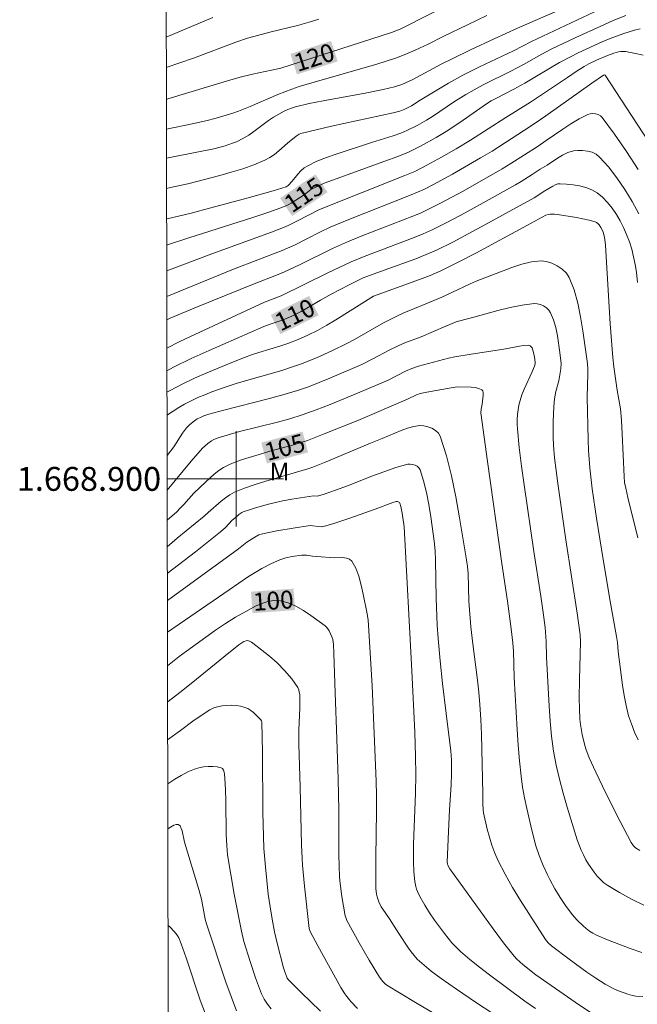
# Model space of a CAD drawing. Units: metres. Extents: x 278778 to 279295, y 1668791 to 1669359.
# Drawn here: x 278782 to 278834, y 1668856 to 1668939 of the extents above; entities that cross this region are included whole.
import ezdxf
from ezdxf.enums import TextEntityAlignment as Align

# ---------------------------------------------------------------- set-up
doc = ezdxf.new("R2010")
doc.units = ezdxf.units.M
doc.header["$MEASUREMENT"] = 0
for name, color, linetype, lineweight in [('Articulacao', 7, 'Continuous', 18), ('Malha_Coordenadas', 7, 'Continuous', 15), ('Topon_Curvas_Mestras_Masc', 255, 'Continuous', 9)]:
    doc.layers.add(name, color=color, linetype=linetype, lineweight=lineweight)
for name, color, linetype, lineweight, true_color in [('Curvas_Intermediarias', 7, 'Continuous', 9, 0x783c14), ('Curvas_Mestras', 7, 'Continuous', 20, 0x783c14), ('Topon_Curvas_Mestras', 7, 'Continuous', 9, 0x783c14), ('Topon_Vegetacao', 7, 'Continuous', 9, 0x00ff33)]:
    doc.layers.add(name, color=color, linetype=linetype, lineweight=lineweight, true_color=true_color)
doc.styles.add('Arial', font='arial.ttf', dxfattribs={"height": 1.5})

msp = doc.modelspace()

# ---------------------------------------------------------------- linework, layer by layer
at = {"layer": 'Articulacao', "flags": 128}
msp.add_lwpolyline([(278793.345, 1669351.782), (279275.316, 1669352.699), (279276.359, 1668798.43), (278794.413, 1668797.512), (278793.345, 1669351.782)], close=True, dxfattribs=at)
at = {"layer": 'Curvas_Intermediarias', "flags": 128}
for points, elevation in [([(278794.164, 1668926.909), (278796.864, 1668927.436), (278798.127, 1668927.705), (278799.076, 1668927.952), (278799.718, 1668928.165), (278800.031, 1668928.289), (278800.633, 1668928.584), (278801.065, 1668928.851), (278801.482, 1668929.144), (278802.715, 1668930.063), (278803.142, 1668930.342), (278804.033, 1668930.848), (278804.342, 1668930.994), (278804.658, 1668931.118), (278804.981, 1668931.217), (278806.14, 1668931.488), (278807.31, 1668931.725), (278810.846, 1668932.364), (278812.34, 1668932.666), (278813.3, 1668932.901), (278813.923, 1668933.103), (278814.216, 1668933.221), (278814.787, 1668933.493), (278817.289, 1668934.821), (278818.151, 1668935.255), (278819.742, 1668936.024), (278821.674, 1668936.93), (278823.635, 1668937.813), (278826.797, 1668939.18)], 118), ([(278794.168, 1668924.372), (278794.51, 1668924.438), (278795.969, 1668924.747), (278798.634, 1668925.451), (278799.604, 1668925.728), (278800.562, 1668926.029), (278801.504, 1668926.363), (278802.422, 1668926.739), (278802.836, 1668926.961), (278803.225, 1668927.233), (278803.596, 1668927.538), (278804.323, 1668928.178), (278805.056, 1668928.763), (278805.31, 1668928.923), (278805.449, 1668928.974), (278806.727, 1668929.294), (278808.015, 1668929.59), (278813.194, 1668930.714), (278813.743, 1668930.864), (278814.176, 1668931.012), (278814.732, 1668931.306), (278815.449, 1668931.775), (278817.829, 1668933.199), (278819.04, 1668933.873), (278820.45, 1668934.577), (278823.307, 1668935.917), (278824.796, 1668936.701), (278830.504, 1668939.395)], 117), ([(278798.044, 1668938.715), (278794.144, 1668937.06)], 122), ([(278794.149, 1668934.515), (278796.439, 1668935.311), (278799.991, 1668936.634), (278800.963, 1668936.973), (278801.485, 1668937.127), (278802.851, 1668937.483), (278805.163, 1668938.051), (278806.144, 1668938.328), (278806.953, 1668938.589)], 121), ([(278794.159, 1668929.345), (278796.322, 1668929.797), (278797.454, 1668930.045), (278798.325, 1668930.275), (278799.729, 1668930.686), (278800.196, 1668930.848), (278801.185, 1668931.249), (278803.509, 1668932.253), (278804.094, 1668932.492), (278804.686, 1668932.713), (278805.307, 1668932.923), (278806.566, 1668933.299), (278811.818, 1668934.803), (278813.479, 1668935.329), (278814.269, 1668935.631), (278815.044, 1668935.975), (278816.144, 1668936.491), (278817.455, 1668937.159), (278819.421, 1668938.101), (278821.062, 1668938.873)], 119), ([(278794.173, 1668921.817), (278794.208, 1668921.822), (278796.228, 1668922.309), (278797.887, 1668922.735), (278801.034, 1668923.586), (278803.123, 1668924.175), (278804.221, 1668924.507), (278804.376, 1668924.627), (278804.722, 1668924.991), (278805.201, 1668925.569), (278805.449, 1668925.844), (278805.717, 1668926.088), (278806.016, 1668926.283), (278806.79, 1668926.649), (278807.593, 1668926.97), (278808.416, 1668927.259), (278811.369, 1668928.228), (278813.201, 1668928.799), (278813.831, 1668929.014), (278814.351, 1668929.227), (278815.211, 1668929.661), (278815.98, 1668930.1), (278816.574, 1668930.475), (278818.262, 1668931.618), (278819.288, 1668932.251), (278819.982, 1668932.655), (278820.748, 1668933.067), (278823.063, 1668934.213), (278824.127, 1668934.784), (278825.675, 1668935.647), (278826.462, 1668936.051), (278828.533, 1668937.039), (278830.617, 1668938), (278831.668, 1668938.456), (278832.727, 1668938.888)], 116), ([(278794.182, 1668917.46), (278797.961, 1668918.886), (278802.986, 1668920.703), (278803.981, 1668921.091), (278804.383, 1668921.263), (278805.17, 1668921.647), (278807.013, 1668922.602), (278814.182, 1668925.45), (278815, 1668925.799), (278816.025, 1668926.312), (278817.26, 1668926.985), (278818.48, 1668927.688), (278819.689, 1668928.414), (278822.665, 1668930.322), (278824.716, 1668931.606), (278827.819, 1668933.694), (278828.636, 1668934.232), (278829.226, 1668934.596), (278829.631, 1668934.816), (278830.251, 1668935.123), (278831.201, 1668935.54), (278831.713, 1668935.72), (278832.104, 1668935.831), (278832.302, 1668935.865), (278832.498, 1668935.875), (278832.689, 1668935.856), (278833.673, 1668935.676), (278834.174, 1668935.559)], 114), ([(278794.186, 1668915.303), (278799.787, 1668917.604), (278803.878, 1668919.165), (278804.952, 1668919.651), (278805.886, 1668920.11), (278807.091, 1668920.732), (278807.907, 1668921.117), (278809.459, 1668921.759), (278814.716, 1668923.825), (278815.756, 1668924.293), (278816.566, 1668924.704), (278818.165, 1668925.57), (278820.532, 1668926.927), (278821.498, 1668927.511), (278824.222, 1668929.25), (278825.032, 1668929.786), (278826.005, 1668930.465), (278829.881, 1668933.209), (278830.854, 1668933.882), (278830.923, 1668933.897), (278830.984, 1668933.866), (278833.69, 1668929.762), (278836.384, 1668925.638)], 113), ([(278833.749, 1668925.971), (278832.775, 1668927.471), (278831.772, 1668928.93), (278830.748, 1668930.337), (278830.599, 1668930.476), (278830.405, 1668930.574), (278830.184, 1668930.63), (278829.953, 1668930.647), (278829.729, 1668930.624), (278829.531, 1668930.563), (278828.819, 1668930.206), (278828.118, 1668929.79), (278827.425, 1668929.334), (278826.046, 1668928.383), (278825.354, 1668927.926), (278823.071, 1668926.456), (278822.352, 1668926.013), (278819.072, 1668924.152), (278817.107, 1668923.096), (278816.112, 1668922.595), (278815.481, 1668922.303), (278814.84, 1668922.033), (278810.505, 1668920.36), (278809.355, 1668919.9), (278808.09, 1668919.333), (278805.339, 1668917.967), (278804.07, 1668917.362), (278803.403, 1668917.092), (278801.536, 1668916.377), (278796.818, 1668914.476), (278794.482, 1668913.474), (278794.19, 1668913.339)], 112), ([(278794.194, 1668910.967), (278795.287, 1668911.52), (278796.949, 1668912.313), (278801.967, 1668914.632), (278802.396, 1668914.82), (278803.803, 1668915.369), (278807.706, 1668917.284), (278809.656, 1668918.21), (278810.767, 1668918.668), (278814.965, 1668920.247), (278815.723, 1668920.558), (278816.468, 1668920.896), (278817.65, 1668921.485), (278818.821, 1668922.1), (278819.983, 1668922.733), (278823.45, 1668924.669), (278823.932, 1668924.95), (278824.875, 1668925.547), (278825.54, 1668925.984), (278826.111, 1668926.335), (278826.979, 1668926.915), (278827.418, 1668927.177), (278827.864, 1668927.387), (278828.319, 1668927.523), (278828.689, 1668927.568), (278829.089, 1668927.565), (278829.497, 1668927.511), (278829.887, 1668927.403), (278830.238, 1668927.237), (278830.525, 1668927.01), (278831.266, 1668926.173), (278831.97, 1668925.26), (278832.634, 1668924.291), (278833.254, 1668923.28), (278833.827, 1668922.247)], 111), ([(278833.726, 1668895.045), (278832.887, 1668898.447), (278832.714, 1668899.217), (278832.623, 1668899.701), (278832.574, 1668900.189), (278832.431, 1668903.782), (278832.365, 1668904.915), (278832.269, 1668905.877), (278832.002, 1668907.458), (278831.823, 1668908.634), (278831.713, 1668909.415), (278831.63, 1668910.199), (278831.424, 1668913.016), (278831.065, 1668918.655), (278831.019, 1668919.605), (278830.969, 1668920.076), (278830.912, 1668920.391), (278830.828, 1668920.702), (278830.772, 1668920.85), (278830.639, 1668921.105), (278830.478, 1668921.331), (278830.382, 1668921.429), (278830.277, 1668921.508), (278830.16, 1668921.562), (278829.651, 1668921.709), (278829.127, 1668921.831), (278828.593, 1668921.934), (278826.976, 1668922.196), (278826.738, 1668922.222), (278826.378, 1668922.218), (278826.2, 1668922.195), (278826.024, 1668922.126), (278824.46, 1668921.295), (278820.122, 1668918.939), (278818.663, 1668918.183), (278817.187, 1668917.462), (278816.31, 1668917.075), (278815.417, 1668916.722), (278811.529, 1668915.33), (278808.378, 1668913.354), (278807.616, 1668912.894), (278806.845, 1668912.454), (278806.038, 1668912.049), (278805.204, 1668911.695), (278804.358, 1668911.373), (278803.754, 1668911.165), (278801.916, 1668910.613), (278801.308, 1668910.416), (278800.709, 1668910.195), (278799.653, 1668909.773), (278797.546, 1668908.905), (278796.506, 1668908.443), (278795.481, 1668907.953), (278794.478, 1668907.427), (278794.201, 1668907.268)], 109), ([(278794.205, 1668905.351), (278794.251, 1668905.385), (278794.716, 1668905.695), (278795.191, 1668905.988), (278795.674, 1668906.261), (278796.235, 1668906.549), (278796.807, 1668906.818), (278797.39, 1668907.068), (278797.979, 1668907.304), (278799.171, 1668907.737), (278800.094, 1668908.035), (278803.833, 1668909.097), (278804.756, 1668909.397), (278805.424, 1668909.638), (278806.747, 1668910.164), (278808.048, 1668910.741), (278809.316, 1668911.363), (278809.934, 1668911.698), (278812.383, 1668913.088), (278813.562, 1668913.689), (278814.1, 1668913.93), (278815.604, 1668914.54), (278817.283, 1668915.262), (278818.126, 1668915.643), (278819.645, 1668916.366), (278820.157, 1668916.589), (278823.154, 1668917.751), (278823.985, 1668918.022), (278824.806, 1668918.213), (278825.611, 1668918.292), (278826.054, 1668918.246), (278826.519, 1668918.107), (278826.974, 1668917.888), (278827.389, 1668917.604), (278827.733, 1668917.268), (278827.975, 1668916.896), (278828.379, 1668915.865), (278828.687, 1668914.758), (278828.924, 1668913.601), (278829.116, 1668912.416), (278829.463, 1668910.064), (278829.512, 1668909.652), (278829.531, 1668909.236), (278829.53, 1668908.818), (278829.471, 1668906.86), (278829.557, 1668903.283), (278829.595, 1668902.39), (278829.691, 1668900.916), (278829.89, 1668899.173), (278830.257, 1668896.709), (278830.683, 1668894.097), (278831.395, 1668889.875), (278831.945, 1668886.785), (278832.017, 1668886.282), (278832.088, 1668885.516), (278832.454, 1668882.703), (278832.585, 1668881.833), (278832.749, 1668880.973), (278832.964, 1668880.129), (278833.19, 1668879.44), (278833.456, 1668878.761), (278833.757, 1668878.092)], 108), ([(278833.912, 1668868.817), (278833.536, 1668869.054), (278833.366, 1668869.215), (278833.168, 1668869.503), (278831.954, 1668871.844), (278830.772, 1668874.206), (278830.205, 1668875.397), (278829.659, 1668876.595), (278829.365, 1668877.36), (278829.244, 1668877.754), (278829.05, 1668878.552), (278828.912, 1668879.391), (278828.868, 1668879.831), (278828.823, 1668880.719), (278828.809, 1668881.608), (278828.829, 1668883.176), (278828.918, 1668886.315), (278828.892, 1668886.914), (278828.631, 1668888.748), (278827.693, 1668894.89), (278827.005, 1668899.627), (278826.865, 1668900.695), (278826.745, 1668901.765), (278826.653, 1668902.835), (278826.621, 1668903.482), (278826.612, 1668904.131), (278826.624, 1668904.782), (278826.695, 1668906.08), (278826.748, 1668906.725), (278826.791, 1668907.028), (278826.856, 1668907.327), (278827.097, 1668908.219), (278827.278, 1668909.224), (278827.308, 1668909.696), (278827.199, 1668910.614), (278826.988, 1668912.01), (278826.844, 1668912.692), (278826.657, 1668913.342), (278826.415, 1668913.944), (278826.273, 1668914.159), (278826.071, 1668914.35), (278825.827, 1668914.51), (278825.558, 1668914.63), (278825.282, 1668914.699), (278825.017, 1668914.71), (278824.018, 1668914.581), (278823.009, 1668914.379), (278821.993, 1668914.127), (278819.957, 1668913.566), (278818.789, 1668913.261), (278818.482, 1668913.167), (278817.616, 1668912.825), (278815.551, 1668911.923), (278814.178, 1668911.404), (278813.601, 1668911.17), (278812.856, 1668910.812), (278811.492, 1668910.071), (278810.566, 1668909.612), (278807.886, 1668908.447), (278806.983, 1668908.082), (278806.072, 1668907.738), (278805.153, 1668907.422), (278803.93, 1668907.048), (278802.696, 1668906.709), (278798.967, 1668905.768), (278797.73, 1668905.436), (278797.29, 1668905.288), (278797.007, 1668905.164), (278796.748, 1668905.028), (278796.398, 1668904.794), (278796.093, 1668904.543), (278795.854, 1668904.292), (278795.518, 1668903.834), (278794.776, 1668902.701), (278794.212, 1668901.965)], 107), ([(278794.217, 1668899.059), (278796.243, 1668901.491), (278797.197, 1668902.58), (278797.625, 1668902.984), (278797.943, 1668903.203), (278798.146, 1668903.308), (278798.576, 1668903.479), (278799.247, 1668903.681), (278800.3, 1668903.965), (278803.477, 1668904.756), (278804.527, 1668905.046), (278805.566, 1668905.372), (278806.733, 1668905.787), (278807.891, 1668906.232), (278810.187, 1668907.182), (278812.77, 1668908.294), (278814.231, 1668909.046), (278814.774, 1668909.263), (278815.331, 1668909.446), (278817.828, 1668910.123), (278818.359, 1668910.243), (278819.73, 1668910.477), (278822.483, 1668910.897), (278823.792, 1668911.15), (278824.117, 1668911.196), (278824.518, 1668911.216), (278824.681, 1668911.16), (278824.814, 1668911.057), (278824.856, 1668910.993), (278824.929, 1668910.813), (278824.986, 1668910.619), (278825.065, 1668910.206), (278825.117, 1668909.793), (278825.115, 1668909.657), (278825.065, 1668909.453), (278824.841, 1668908.92), (278824.193, 1668907.53), (278824.004, 1668907.061), (278823.849, 1668906.582), (278823.755, 1668906.195), (278823.682, 1668905.799), (278823.631, 1668905.398), (278823.603, 1668904.994), (278823.599, 1668904.59), (278823.62, 1668904.19), (278823.778, 1668902.629), (278823.97, 1668901.069), (278824.186, 1668899.509), (278825.012, 1668893.897), (278825.59, 1668890.158), (278825.785, 1668888.8), (278825.944, 1668887.529), (278826.046, 1668886.352), (278826.079, 1668885.037), (278826.288, 1668880.923), (278826.37, 1668879.663), (278826.489, 1668878.41), (278826.661, 1668877.166), (278826.883, 1668875.979), (278827.153, 1668874.798), (278827.459, 1668873.623), (278827.791, 1668872.454), (278828.639, 1668869.706), (278828.97, 1668868.86), (278829.162, 1668868.448), (278829.372, 1668868.049), (278829.602, 1668867.665), (278830.06, 1668866.999), (278830.316, 1668866.68), (278830.591, 1668866.382), (278830.889, 1668866.111), (278831.21, 1668865.877), (278832.188, 1668865.29), (278833.2, 1668864.747), (278834.233, 1668864.232)], 106), ([(278794.226, 1668894.31), (278795.07, 1668895.018), (278797.319, 1668896.862), (278797.658, 1668897.192), (278798.762, 1668898.142), (278799.114, 1668898.424), (278799.483, 1668898.677), (278799.873, 1668898.885), (278800.726, 1668899.235), (278801.603, 1668899.54), (278802.495, 1668899.815), (278806.032, 1668900.848), (278806.447, 1668900.988), (278807.42, 1668901.378), (278811.294, 1668902.991), (278812.268, 1668903.378), (278813.858, 1668904.059), (278814.39, 1668904.257), (278814.919, 1668904.401), (278815.441, 1668904.469), (278815.76, 1668904.451), (278816.104, 1668904.377), (278816.444, 1668904.249), (278816.752, 1668904.071), (278816.997, 1668903.846), (278817.153, 1668903.578), (278817.658, 1668901.949), (278818.081, 1668900.251), (278818.443, 1668898.506), (278818.763, 1668896.736), (278819.358, 1668893.21), (278819.436, 1668892.638), (278819.48, 1668892.062), (278819.556, 1668889.743), (278819.713, 1668887.598), (278819.874, 1668886.154), (278820.272, 1668883.109), (278820.387, 1668882.093), (278820.476, 1668881.074), (278820.551, 1668879.826), (278820.603, 1668878.576), (278820.73, 1668873.571), (278820.72, 1668872.772), (278820.741, 1668872.244), (278820.783, 1668871.986), (278821.098, 1668870.617), (278821.275, 1668869.934), (278821.478, 1668869.259), (278821.715, 1668868.6), (278821.996, 1668867.963), (278822.585, 1668866.828), (278823.222, 1668865.715), (278823.894, 1668864.616), (278825.976, 1668861.36), (278826.205, 1668861.065), (278826.484, 1668860.816), (278827.961, 1668859.707), (278829.458, 1668858.621), (278830.22, 1668858.103), (278830.995, 1668857.609), (278831.352, 1668857.405), (278831.722, 1668857.219), (278832.102, 1668857.051), (278832.881, 1668856.771), (278833.275, 1668856.66), (278833.563, 1668856.603), (278834.158, 1668856.564)], 104), ([(278794.231, 1668892.064), (278796.599, 1668893.893), (278798.698, 1668895.553), (278799.105, 1668895.929), (278799.685, 1668896.529), (278799.887, 1668896.718), (278800.228, 1668897.016), (278800.475, 1668897.181), (278800.608, 1668897.241), (278801.125, 1668897.417), (278801.649, 1668897.579), (278802.714, 1668897.867), (278803.786, 1668898.123), (278804.687, 1668898.301), (278806.502, 1668898.583), (278806.838, 1668898.558), (278806.928, 1668898.568), (278807.401, 1668898.714), (278808.342, 1668899.046), (278809.358, 1668899.424), (278811.389, 1668900.222), (278812.404, 1668900.603), (278813.417, 1668900.944), (278814.428, 1668901.226), (278814.617, 1668901.245), (278814.823, 1668901.22), (278815.028, 1668901.156), (278815.213, 1668901.057), (278815.36, 1668900.928), (278815.451, 1668900.773), (278815.737, 1668899.836), (278815.978, 1668898.855), (278816.181, 1668897.843), (278816.354, 1668896.816), (278816.636, 1668894.766), (278816.714, 1668893.977), (278816.755, 1668893.185), (278816.81, 1668890), (278816.89, 1668887.741), (278816.961, 1668886.614), (278817.141, 1668884.721), (278817.349, 1668882.83), (278817.642, 1668880.314), (278817.964, 1668877.818), (278818.026, 1668877.192), (278818.077, 1668876.409), (278818.098, 1668875.231), (278818.073, 1668874.317), (278817.929, 1668872.232), (278817.831, 1668870.421), (278817.772, 1668869.132), (278817.739, 1668867.846), (278817.754, 1668867.712), (278817.796, 1668867.581), (278817.962, 1668867.279), (278821.601, 1668862.243), (278822.466, 1668861.086), (278823.353, 1668859.948), (278823.572, 1668859.699), (278824.066, 1668859.248), (278825.16, 1668858.388), (278828.473, 1668856.101), (278830.271, 1668854.894)], 103), ([(278825.135, 1668855.551), (278824.257, 1668856.182), (278821.283, 1668858.379), (278820.449, 1668859.019), (278819.631, 1668859.676), (278818.836, 1668860.357), (278818.473, 1668860.703), (278818.132, 1668861.071), (278817.495, 1668861.855), (278816.664, 1668862.965), (278816.242, 1668863.594), (278815.846, 1668864.241), (278815.432, 1668864.966), (278815.231, 1668865.378), (278815.153, 1668865.589), (278815.096, 1668865.806), (278815.024, 1668866.208), (278814.934, 1668867.03), (278814.898, 1668867.861), (278814.908, 1668869.347), (278815.07, 1668873.639), (278815.1, 1668875.21), (278815.076, 1668876.707), (278814.999, 1668878.736), (278814.747, 1668883.892), (278814.12, 1668895.982), (278813.96, 1668897.115), (278813.832, 1668897.694), (278813.749, 1668897.967), (278813.722, 1668898.012), (278813.68, 1668898.049), (278813.566, 1668898.097), (278813.451, 1668898.099), (278813.158, 1668898.016), (278811.684, 1668897.464), (278809.561, 1668896.71), (278808.14, 1668896.234), (278807.426, 1668896.021), (278807.157, 1668895.99), (278806.221, 1668896.08), (278804.791, 1668895.869), (278803.437, 1668895.641), (278802.767, 1668895.507), (278802.104, 1668895.354), (278801.919, 1668895.295), (278801.566, 1668895.125), (278800.915, 1668894.704), (278800.204, 1668894.122), (278794.235, 1668889.784)], 102), ([(278822.778, 1668854.358), (278820.203, 1668856.045), (278818.499, 1668857.187), (278817.233, 1668858.073), (278816.392, 1668858.692), (278815.984, 1668859.017), (278815.591, 1668859.355), (278815.217, 1668859.71), (278814.955, 1668859.998), (278814.713, 1668860.305), (278814.487, 1668860.627), (278813.671, 1668861.858), (278812.884, 1668863.097), (278812.32, 1668863.885), (278812.193, 1668864.089), (278811.997, 1668864.509), (278811.854, 1668864.945), (278811.803, 1668865.17), (278811.75, 1668865.623), (278811.726, 1668866.92), (278811.731, 1668868.22), (278811.791, 1668872.127), (278811.786, 1668873.429), (278811.76, 1668874.634), (278811.444, 1668882.65), (278811.088, 1668888.172), (278810.985, 1668888.809), (278810.673, 1668890.324), (278810.506, 1668891.091), (278810.305, 1668891.828), (278810.055, 1668892.508), (278809.735, 1668893.104), (278809.541, 1668893.275), (278809.272, 1668893.363), (278808.952, 1668893.395), (278808.26, 1668893.391), (278806.78, 1668893.481), (278806.423, 1668893.517), (278805.922, 1668893.612), (278805.524, 1668893.596), (278804.704, 1668893.49), (278804.169, 1668893.369), (278803.684, 1668893.209), (278802.977, 1668892.897), (278802.169, 1668892.479), (278801.603, 1668892.151), (278801.052, 1668891.8), (278799.43, 1668890.705), (278796.2, 1668888.494), (278794.24, 1668887.136)], 101), ([(278794.251, 1668881.292), (278794.308, 1668881.333), (278795.279, 1668882.078), (278796.238, 1668882.839), (278799.089, 1668885.16), (278800.228, 1668886.068), (278800.415, 1668886.203), (278800.665, 1668886.352), (278800.842, 1668886.423), (278800.958, 1668886.43), (278801.126, 1668886.379), (278801.29, 1668886.293), (278801.786, 1668885.93), (278802.807, 1668885.136), (278803.444, 1668884.562), (278804.08, 1668883.91), (278804.677, 1668883.219), (278804.943, 1668882.858), (278805.18, 1668882.486), (278805.263, 1668882.304), (278805.315, 1668882.106), (278805.344, 1668881.899), (278805.362, 1668881.472), (278805.366, 1668880.797), (278805.281, 1668878.93), (278805.282, 1668877.741), (278805.395, 1668874.132), (278805.506, 1668869.282), (278805.544, 1668868.149), (278805.58, 1668867.584), (278805.736, 1668865.825), (278806.136, 1668862.266), (278806.225, 1668862.034), (278806.863, 1668860.834), (278808.789, 1668857.322), (278809.135, 1668856.785), (278809.296, 1668856.57), (278809.647, 1668856.157), (278810.207, 1668855.569)], 99), ([(278794.258, 1668878.112), (278795.336, 1668878.885), (278796.384, 1668879.676), (278797.503, 1668880.437), (278797.812, 1668880.623), (278798.129, 1668880.778), (278798.456, 1668880.886), (278798.825, 1668880.957), (278799.213, 1668880.995), (278799.609, 1668881.002), (278800.002, 1668880.976), (278800.385, 1668880.919), (278800.746, 1668880.829), (278800.995, 1668880.725), (278801.231, 1668880.575), (278801.456, 1668880.393), (278802.078, 1668879.788), (278802.138, 1668879.694), (278802.166, 1668879.578), (278802.21, 1668877.07), (278802.252, 1668872.044), (278802.339, 1668868.989), (278802.464, 1668867.45), (278802.576, 1668866.295), (278802.711, 1668865.143), (278802.861, 1668864.092), (278803.036, 1668863.045), (278803.235, 1668862.003), (278803.45, 1668861.037), (278803.988, 1668858.961), (278804.085, 1668858.652), (278804.256, 1668858.197), (278804.304, 1668858.098), (278804.4, 1668857.961), (278805.458, 1668856.908), (278807.104, 1668855.342)], 98), ([(278802.945, 1668855.541), (278802.632, 1668855.922), (278802.366, 1668856.342), (278802.152, 1668856.787), (278801.639, 1668858.133), (278801.177, 1668859.505), (278800.658, 1668861.171), (278800.448, 1668862.046), (278799.857, 1668865.161), (278799.296, 1668868.461), (278799.22, 1668869.232), (278799.187, 1668870.17), (278799.152, 1668872.987), (278799.126, 1668873.923), (278799.075, 1668874.855), (278799.039, 1668875.214), (278799.002, 1668875.398), (278798.945, 1668875.563), (278798.864, 1668875.69), (278798.752, 1668875.763), (278798.428, 1668875.836), (278798.061, 1668875.871), (278797.669, 1668875.868), (278797.27, 1668875.83), (278796.881, 1668875.757), (278796.52, 1668875.649), (278795.957, 1668875.409), (278795.407, 1668875.119), (278794.868, 1668874.794), (278794.265, 1668874.403)], 97), ([(278794.272, 1668870.625), (278794.793, 1668870.95), (278794.986, 1668871.007), (278795.142, 1668870.991), (278795.276, 1668870.927), (278795.317, 1668870.877), (278795.404, 1668870.676), (278795.471, 1668870.457), (278795.684, 1668869.522), (278796.878, 1668865.545), (278797.091, 1668864.723), (278797.421, 1668863.068), (278797.525, 1668862.66), (278799.147, 1668857.776), (278799.583, 1668856.569), (278800.048, 1668855.376)], 96)]:
    msp.add_lwpolyline(points, dxfattribs=dict(at, elevation=elevation))
at = {"layer": 'Curvas_Mestras', "flags": 128}
for points, elevation in [([(278818.761, 1668940.274), (278813.788, 1668937.749), (278813.428, 1668937.583), (278813.058, 1668937.444), (278803.764, 1668934.477), (278802.966, 1668934.287), (278801.385, 1668933.953), (278800.336, 1668933.708), (278799.487, 1668933.468), (278797.801, 1668932.944), (278794.275, 1668931.882), (278794.154, 1668931.847)], 120), ([(278833.926, 1668937.758), (278833.464, 1668937.649), (278832.55, 1668937.371), (278831.419, 1668936.953), (278830.739, 1668936.672), (278830.066, 1668936.375), (278828.733, 1668935.747), (278828.072, 1668935.424), (278827.166, 1668934.942), (278825.23, 1668933.806), (278824.24, 1668933.208), (278823.333, 1668932.711), (278821.874, 1668931.958), (278821.424, 1668931.71), (278821.027, 1668931.463), (278818.788, 1668929.907), (278817.653, 1668929.155), (278816.799, 1668928.638), (278815.488, 1668927.917), (278814.473, 1668927.421), (278813.593, 1668927.064), (278812.487, 1668926.652), (278808.42, 1668925.189), (278807.408, 1668924.801), (278806.745, 1668924.518), (278806.295, 1668924.292), (278805.711, 1668923.846), (278804.644, 1668923.143), (278804.365, 1668922.992), (278804.075, 1668922.866), (278802.753, 1668922.391), (278801.419, 1668921.94), (278796.043, 1668920.232), (278794.178, 1668919.625)], 115), ([(278794.198, 1668909.079), (278794.746, 1668909.37), (278796.24, 1668910.097), (278797.754, 1668910.788), (278802.332, 1668912.786), (278802.868, 1668912.99), (278803.961, 1668913.348), (278804.695, 1668913.649), (278805.461, 1668914.049), (278807.08, 1668914.996), (278807.989, 1668915.493), (278809.498, 1668916.28), (278810.683, 1668916.859), (278812.432, 1668917.51), (278815.093, 1668918.467), (278815.966, 1668918.816), (278816.824, 1668919.198), (278818.195, 1668919.873), (278819.551, 1668920.58), (278820.897, 1668921.31), (278825.037, 1668923.598), (278825.932, 1668924.169), (278826.601, 1668924.573), (278826.805, 1668924.679), (278827.012, 1668924.751), (278827.223, 1668924.772), (278827.747, 1668924.738), (278828.294, 1668924.678), (278828.844, 1668924.584), (278829.378, 1668924.446), (278829.878, 1668924.255), (278830.324, 1668924.003), (278830.777, 1668923.635), (278831.196, 1668923.198), (278831.581, 1668922.708), (278831.93, 1668922.183), (278832.246, 1668921.641), (278832.527, 1668921.1), (278832.793, 1668920.51), (278833.023, 1668919.898), (278833.218, 1668919.268), (278833.381, 1668918.627), (278833.512, 1668917.982), (278833.614, 1668917.337), (278833.699, 1668916.483)], 110), ([(278794.222, 1668896.534), (278795.018, 1668897.248), (278795.322, 1668897.541), (278795.611, 1668897.849), (278796.46, 1668898.794), (278797.455, 1668899.76), (278798.173, 1668900.404), (278798.553, 1668900.692), (278798.953, 1668900.943), (278799.465, 1668901.201), (278799.998, 1668901.422), (278800.547, 1668901.618), (278802.22, 1668902.143), (278802.847, 1668902.331), (278804.75, 1668902.832), (278805.378, 1668903.016), (278805.997, 1668903.227), (278807.41, 1668903.769), (278810.214, 1668904.914), (278814.4, 1668906.685), (278815.144, 1668907.05), (278815.448, 1668907.164), (278816.013, 1668907.282), (278818.064, 1668907.632), (278818.559, 1668907.731), (278819.732, 1668907.701), (278820.078, 1668907.667), (278820.387, 1668907.599), (278820.64, 1668907.485), (278820.724, 1668907.378), (278820.755, 1668907.221), (278820.749, 1668907.03), (278820.657, 1668906.28), (278820.572, 1668905.846), (278820.562, 1668905.557), (278821.099, 1668901.449), (278822.323, 1668892.902), (278822.804, 1668889.73), (278823.083, 1668887.64), (278823.236, 1668886.255), (278823.292, 1668885.534), (278823.364, 1668883.326), (278823.595, 1668878.962), (278823.678, 1668877.656), (278823.786, 1668876.353), (278823.928, 1668875.055), (278824.059, 1668874.144), (278824.219, 1668873.237), (278824.404, 1668872.333), (278824.825, 1668870.536), (278825.168, 1668869.222), (278825.448, 1668868.389), (278825.776, 1668867.574), (278826.14, 1668866.777), (278826.337, 1668866.386), (278826.76, 1668865.616), (278827.218, 1668864.869), (278827.663, 1668864.202), (278828.141, 1668863.557), (278828.397, 1668863.25), (278828.666, 1668862.957), (278829.148, 1668862.486), (278829.405, 1668862.264), (278829.675, 1668862.059), (278829.957, 1668861.877), (278830.253, 1668861.725), (278831.185, 1668861.324), (278832.133, 1668860.947), (278833.093, 1668860.594), (278834.063, 1668860.262)], 105), ([(278820.241, 1668853.02), (278815.071, 1668856.057), (278813.86, 1668856.783), (278812.662, 1668857.524), (278812.538, 1668857.611), (278812.314, 1668857.817), (278812.038, 1668858.18), (278811.169, 1668859.621), (278810.333, 1668861.086), (278809.314, 1668862.934), (278809.211, 1668863.196), (278809.176, 1668863.331), (278808.883, 1668864.952), (278808.745, 1668866.045), (278808.701, 1668866.592), (278808.659, 1668867.525), (278808.64, 1668868.46), (278808.629, 1668872.206), (278808.566, 1668874.815), (278808.461, 1668878.193), (278808.311, 1668882.037), (278808.219, 1668885.344), (278808.178, 1668886.132), (278808.121, 1668886.513), (278808.044, 1668886.753), (278807.816, 1668887.265), (278807.72, 1668887.424), (278807.607, 1668887.566), (278807.474, 1668887.683), (278806.279, 1668888.533), (278805.655, 1668888.947), (278805.018, 1668889.313), (278804.372, 1668889.602), (278803.723, 1668889.783), (278803.25, 1668889.807), (278802.757, 1668889.73), (278802.257, 1668889.575), (278801.759, 1668889.367), (278801.275, 1668889.129), (278800.817, 1668888.886), (278799.958, 1668888.395), (278799.117, 1668887.862), (278798.29, 1668887.301), (278795.849, 1668885.551), (278795.227, 1668885.093), (278794.246, 1668884.327)], 100), ([(278797.43, 1668855.088), (278796.999, 1668856.258), (278795.802, 1668859.815), (278795.388, 1668860.994), (278795.199, 1668861.489), (278795.071, 1668861.716), (278794.841, 1668862.007), (278794.448, 1668862.411), (278794.287, 1668862.56)], 95)]:
    msp.add_lwpolyline(points, dxfattribs=dict(at, elevation=elevation))
at = {"layer": 'Malha_Coordenadas', "flags": 128}
for points in [[(278800, 1668904), (278800, 1668896)], [(278794.215, 1668900), (278798.215, 1668900)], [(278804, 1668900), (278796, 1668900)]]:
    msp.add_lwpolyline(points, dxfattribs=at)
at = {"layer": 'Topon_Curvas_Mestras_Masc'}
for points in [[(278805.119, 1668933.938, 120), (278808.534, 1668935.028, 120), (278804.57, 1668935.658, 120), (278807.985, 1668936.748, 120)], [(278805.119, 1668933.938, 120), (278808.534, 1668935.028, 120), (278804.57, 1668935.658, 120), (278807.985, 1668936.748, 120)], [(278804.71, 1668922.054, 115), (278807.682, 1668924.06, 115), (278803.7, 1668923.55, 115), (278806.671, 1668925.556, 115)], [(278804.71, 1668922.054, 115), (278807.682, 1668924.06, 115), (278803.7, 1668923.55, 115), (278806.671, 1668925.556, 115)], [(278803.72, 1668912.144, 110), (278806.936, 1668913.728, 110), (278802.922, 1668913.764, 110), (278806.138, 1668915.348, 110)], [(278803.72, 1668912.144, 110), (278806.936, 1668913.728, 110), (278802.922, 1668913.764, 110), (278806.138, 1668915.348, 110)], [(278802.588, 1668901.298, 105), (278806.051, 1668902.225, 105), (278802.121, 1668903.042, 105), (278805.584, 1668903.97, 105)], [(278802.588, 1668901.298, 105), (278806.051, 1668902.225, 105), (278802.121, 1668903.042, 105), (278805.584, 1668903.97, 105)], [(278801.387, 1668888.736, 100), (278804.963, 1668888.99, 100), (278801.259, 1668890.538, 100), (278804.835, 1668890.791, 100)], [(278801.387, 1668888.736, 100), (278804.963, 1668888.99, 100), (278801.259, 1668890.538, 100), (278804.835, 1668890.791, 100)]]:
    msp.add_solid(points, dxfattribs=at)

# ---------------------------------------------------------------- texts
at = {"layer": 'Malha_Coordenadas', "style": 'Arial'}
msp.add_text('1.668.900', height=2, dxfattribs=at).set_placement((278793.715, 1668900), align=Align.MIDDLE_RIGHT)
at = {"layer": 'Topon_Curvas_Mestras', "style": 'Arial'}
for s, rotation, p in [('120', 17.70485, (278806.563, 1668935.37, 120)), ('115', 34.02267, (278805.694, 1668923.835, 115)), ('110', 26.21935, (278804.936, 1668913.775, 110)), ('105', 14.99609, (278804.098, 1668902.661, 105)), ('100', 4.05591, (278803.128, 1668889.788, 100))]:
    msp.add_text(s, height=1.5, rotation=rotation, dxfattribs=at).set_placement(p, align=Align.MIDDLE_CENTER)
at = {"layer": 'Topon_Vegetacao', "style": 'Arial'}
msp.add_text('M', height=1.5, dxfattribs=at).set_placement((278802.826, 1668899.874))

doc.saveas('drawing.dxf')
